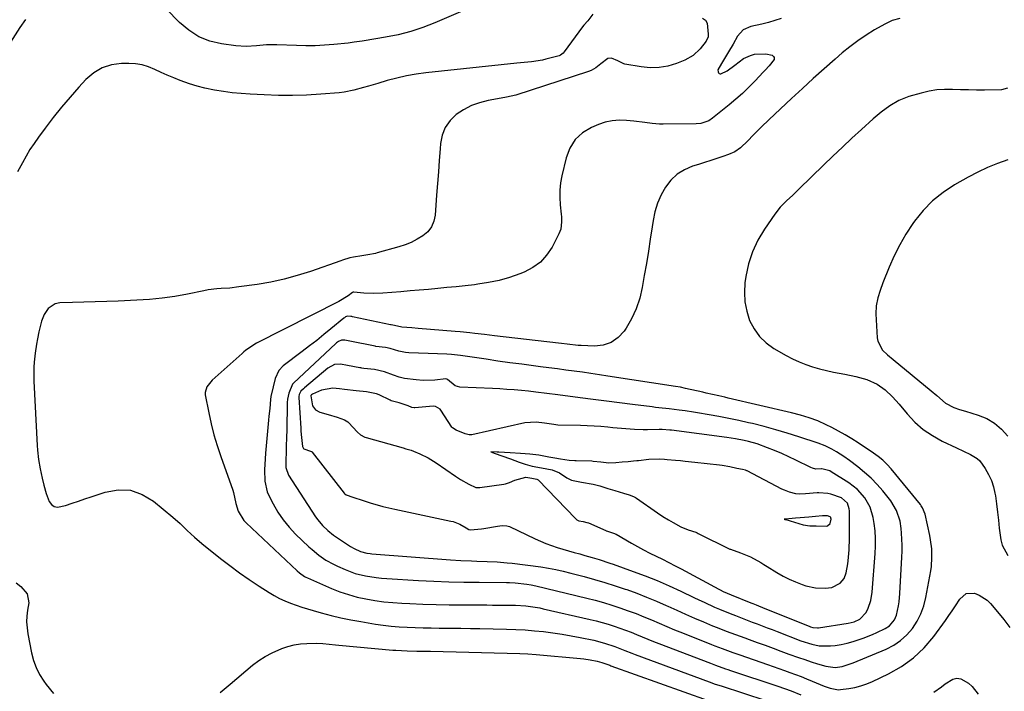
# Model space of a CAD drawing. Units: inches. Extents: x 1905428 to 1910725, y 416674 to 422025.
# Drawn here: x 1907811 to 1908230, y 419914 to 420200 of the extents above; entities that cross this region are included whole.
import ezdxf

# ---------------------------------------------------------------- set-up
doc = ezdxf.new("R2010")
doc.units = ezdxf.units.IN
doc.header["$MEASUREMENT"] = 0
for name, color, linetype in [('1', 7, 'Continuous'), ('7', 7, 'Continuous'), ('8', 7, 'Continuous')]:
    doc.layers.add(name, color=color, linetype=linetype)

msp = doc.modelspace()

# ---------------------------------------------------------------- linework, layer by layer
at = {"layer": '1', "color": 18}
for points in [[(1907988.66, 420058.09, 1710), (1907984.7, 420058.26, 1710), (1907976.41, 420058.54, 1710), (1907974.97, 420058.65, 1710), (1907972.13, 420059.15, 1710), (1907968.47, 420060.26, 1710), (1907966.45, 420060.77, 1710), (1907962.39, 420061.23, 1710), (1907962.13, 420061.28, 1710), (1907951.33, 420063.49, 1710), (1907950.63, 420063.62, 1710), (1907949.21, 420063.83, 1710), (1907947.79, 420063.87, 1710), (1907946.46, 420063.29, 1710), (1907945.67, 420062.74, 1710), (1907945.3, 420062.42, 1710), (1907927.32, 420045.5, 1710), (1907926.9, 420045.13, 1710), (1907925.28, 420041.34, 1710), (1907924.7, 420038.69, 1710), (1907924.59, 420037.33, 1710), (1907924.4, 420025.19, 1710), (1907924.36, 420022.87, 1710), (1907924.22, 420018.23, 1710), (1907924.13, 420015.91, 1710), (1907924.01, 420013.02, 1710), (1907924.09, 420009.54, 1710), (1907925.19, 420006.34, 1710), (1907936.71, 419988.54, 1710), (1907937.61, 419987.26, 1710), (1907939.61, 419984.86, 1710), (1907941.89, 419982.71, 1710), (1907944.35, 419980.77, 1710), (1907945.65, 419979.88, 1710), (1907951.62, 419975.98, 1710), (1907953.19, 419975.05, 1710), (1907955.86, 419973.79, 1710), (1907958.57, 419973.08, 1710), (1907959.96, 419972.89, 1710), (1907960.67, 419972.83, 1710), (1907994.16, 419970.25, 1710), (1907998.65, 419969.96, 1710), (1908003.15, 419969.77, 1710), (1908005.5, 419969.69, 1710), (1908009.79, 419969.53, 1710), (1908014.07, 419969.34, 1710), (1908018.35, 419968.99, 1710), (1908020.48, 419968.75, 1710), (1908032.76, 419967.22, 1710), (1908035.97, 419966.75, 1710), (1908039.15, 419966.13, 1710), (1908042.31, 419965.4, 1710), (1908045.46, 419964.6, 1710), (1908051.19, 419963.08, 1710), (1908055.61, 419961.85, 1710), (1908060.02, 419960.56, 1710), (1908064.39, 419959.18, 1710), (1908068.74, 419957.72, 1710), (1908069.34, 419957.52, 1710), (1908073.61, 419955.97, 1710), (1908077.85, 419954.34, 1710), (1908082.04, 419952.59, 1710), (1908086.19, 419950.76, 1710), (1908086.89, 419950.44, 1710), (1908090.68, 419948.73, 1710), (1908094.48, 419947.04, 1710), (1908098.3, 419945.38, 1710), (1908102.13, 419943.75, 1710), (1908105.94, 419942.14, 1710), (1908107.88, 419941.34, 1710), (1908111.77, 419939.81, 1710), (1908115.7, 419938.37, 1710), (1908119.64, 419936.95, 1710), (1908121.61, 419936.24, 1710), (1908125, 419935.02, 1710), (1908128.37, 419933.79, 1710), (1908131.75, 419932.57, 1710), (1908135.11, 419931.33, 1710), (1908138.48, 419930.09, 1710), (1908142.53, 419928.61, 1710), (1908145.24, 419927.68, 1710), (1908147.96, 419926.79, 1710), (1908150.7, 419925.94, 1710), (1908154.22, 419924.89, 1710), (1908158.23, 419924.4, 1710), (1908161.22, 419924.81, 1710), (1908164.98, 419926.01, 1710), (1908165.9, 419926.37, 1710), (1908179.94, 419932.2, 1710), (1908183.16, 419933.86, 1710), (1908186.14, 419935.83, 1710), (1908188.77, 419938.24, 1710), (1908191.15, 419940.97, 1710), (1908193.11, 419944.04, 1710), (1908194.77, 419947.24, 1710), (1908195.97, 419950.63, 1710), (1908196.87, 419954.16, 1710), (1908198.94, 419965.51, 1710), (1908199.22, 419967.39, 1710), (1908199.49, 419971.18, 1710), (1908199.37, 419974.98, 1710), (1908198.89, 419978.76, 1710), (1908198.54, 419980.63, 1710), (1908196.55, 419989.74, 1710), (1908195.52, 419992.37, 1710), (1908194.9, 419993.32, 1710), (1908194.55, 419993.77, 1710), (1908182.04, 420009, 1710), (1908180.36, 420010.9, 1710), (1908178.54, 420012.66, 1710), (1908176.59, 420014.29, 1710), (1908174.53, 420015.77, 1710), (1908168.05, 420020.09, 1710), (1908165.29, 420021.86, 1710), (1908162.49, 420023.55, 1710), (1908159.63, 420025.13, 1710), (1908156.73, 420026.64, 1710), (1908154.36, 420027.81, 1710), (1908150.8, 420029.42, 1710), (1908147.13, 420030.75, 1710), (1908143.39, 420031.88, 1710), (1908139.6, 420032.85, 1710), (1908112.57, 420039.22, 1710), (1908111.24, 420039.53, 1710), (1908108.56, 420040.14, 1710), (1908105.89, 420040.74, 1710), (1908103.21, 420041.34, 1710), (1908101.87, 420041.65, 1710), (1908094.48, 420043.32, 1710), (1908092.3, 420043.77, 1710), (1908090.12, 420044.14, 1710), (1908061.27, 420048.6, 1710), (1908057.7, 420049.14, 1710), (1908054.12, 420049.66, 1710), (1908050.54, 420050.17, 1710), (1908046.96, 420050.66, 1710), (1908043.38, 420051.14, 1710), (1908039.79, 420051.61, 1710), (1908036.21, 420052.08, 1710), (1908032.62, 420052.54, 1710), (1908029.65, 420052.93, 1710), (1908024.57, 420053.59, 1710), (1908019.51, 420054.28, 1710), (1908014.44, 420054.99, 1710), (1908009.38, 420055.72, 1710), (1908000.51, 420057.03, 1710), (1907998.54, 420057.29, 1710), (1907994.6, 420057.71, 1710), (1907992.62, 420057.86, 1710), (1907988.66, 420058.09, 1710)], [(1908030.59, 420041.76, 1708), (1908027.43, 420042.09, 1708), (1908024.44, 420042.37, 1708), (1908021.36, 420042.64, 1708), (1908018.28, 420042.88, 1708), (1908015.2, 420043.07, 1708), (1908012.11, 420043.23, 1708), (1907998.15, 420043.86, 1708), (1907996.16, 420044.34, 1708), (1907992.99, 420047.08, 1708), (1907992.62, 420047.3, 1708), (1907992.21, 420047.35, 1708), (1907987.54, 420046.82, 1708), (1907982.56, 420046.74, 1708), (1907979.55, 420046.9, 1708), (1907974.67, 420047.54, 1708), (1907972.29, 420048.16, 1708), (1907969.94, 420048.94, 1708), (1907966.12, 420050.41, 1708), (1907961.85, 420051.38, 1708), (1907957.33, 420051.83, 1708), (1907956.44, 420051.96, 1708), (1907956, 420052.04, 1708), (1907955.56, 420052.12, 1708), (1907950.28, 420053.12, 1708), (1907947.3, 420053.58, 1708), (1907944.83, 420053.53, 1708), (1907941.88, 420051.87, 1708), (1907931.97, 420043.5, 1708), (1907931.87, 420043.42, 1708), (1907931.58, 420043.2, 1708), (1907930.45, 420042.2, 1708), (1907929.68, 420040.68, 1708), (1907929.56, 420039.82, 1708), (1907929.56, 420039.38, 1708), (1907930.35, 420026.42, 1708), (1907930.44, 420025.07, 1708), (1907930.7, 420022.38, 1708), (1907931.18, 420018.59, 1708), (1907931.56, 420017.63, 1708), (1907931.65, 420017.53, 1708), (1907934.53, 420016.62, 1708), (1907934.96, 420016.42, 1708), (1907935.21, 420016.21, 1708), (1907935.28, 420016.12, 1708), (1907948.92, 419998.59, 1708), (1907949.04, 419998.45, 1708), (1907949.76, 419997.88, 1708), (1907952.62, 419996.88, 1708), (1907956.94, 419995.46, 1708), (1907960.43, 419994.36, 1708), (1907962.92, 419993.63, 1708), (1907965.41, 419992.95, 1708), (1907967.92, 419992.34, 1708), (1907970.45, 419991.77, 1708), (1907994.31, 419986.78, 1708), (1907995.31, 419986.52, 1708), (1907998.15, 419985.37, 1708), (1908000.93, 419983.81, 1708), (1908002.06, 419983.18, 1708), (1908002.73, 419983, 1708), (1908007.46, 419983.45, 1708), (1908008.4, 419983.59, 1708), (1908014.26, 419984.6, 1708), (1908016.23, 419984.85, 1708), (1908018.17, 419984.8, 1708), (1908018.79, 419984.63, 1708), (1908019.39, 419984.4, 1708), (1908030.27, 419979.2, 1708), (1908032.57, 419978.16, 1708), (1908034.91, 419977.19, 1708), (1908037.29, 419976.34, 1708), (1908039.69, 419975.56, 1708), (1908042.12, 419974.83, 1708), (1908044.55, 419974.12, 1708), (1908046.98, 419973.42, 1708), (1908049.42, 419972.73, 1708), (1908051.55, 419972.13, 1708), (1908054.6, 419971.26, 1708), (1908057.63, 419970.34, 1708), (1908062.15, 419968.86, 1708), (1908063.64, 419968.34, 1708), (1908072.13, 419965.31, 1708), (1908077.27, 419963.39, 1708), (1908082.37, 419961.36, 1708), (1908087.4, 419959.17, 1708), (1908092.38, 419956.87, 1708), (1908097.91, 419954.22, 1708), (1908100.1, 419953.18, 1708), (1908102.3, 419952.15, 1708), (1908106.71, 419950.13, 1708), (1908108.93, 419949.16, 1708), (1908113.41, 419947.31, 1708), (1908115.67, 419946.44, 1708), (1908118.63, 419945.32, 1708), (1908122.89, 419943.72, 1708), (1908125.03, 419942.91, 1708), (1908129.29, 419941.29, 1708), (1908131.42, 419940.48, 1708), (1908133.55, 419939.66, 1708), (1908143.63, 419935.76, 1708), (1908148.27, 419934.24, 1708), (1908151.45, 419933.55, 1708), (1908156.27, 419933.52, 1708), (1908158.25, 419933.78, 1708), (1908160.84, 419934.21, 1708), (1908163.4, 419934.75, 1708), (1908165.93, 419935.45, 1708), (1908170.2, 419936.89, 1708), (1908174.07, 419938.38, 1708), (1908175.97, 419939.22, 1708), (1908179.58, 419940.92, 1708), (1908181.42, 419942.1, 1708), (1908183.52, 419944.62, 1708), (1908184.39, 419946.62, 1708), (1908185.21, 419950.66, 1708), (1908185.46, 419952.39, 1708), (1908185.77, 419955.87, 1708), (1908186.64, 419971.33, 1708), (1908186.73, 419973.91, 1708), (1908186.75, 419976.49, 1708), (1908186.66, 419979.07, 1708), (1908186.5, 419981.64, 1708), (1908186.33, 419983.58, 1708), (1908185.87, 419986.75, 1708), (1908184.41, 419991.31, 1708), (1908181.93, 419995.38, 1708), (1908178.52, 419999.61, 1708), (1908176.08, 420002.41, 1708), (1908173.52, 420005.07, 1708), (1908170.76, 420007.53, 1708), (1908167.87, 420009.85, 1708), (1908164.27, 420012.53, 1708), (1908161.87, 420014.24, 1708), (1908158.72, 420016.26, 1708), (1908156.86, 420017.35, 1708), (1908153.97, 420018.78, 1708), (1908150.97, 420019.95, 1708), (1908142.69, 420022.7, 1708), (1908137.79, 420024.26, 1708), (1908132.87, 420025.72, 1708), (1908127.92, 420027.05, 1708), (1908122.94, 420028.29, 1708), (1908121.28, 420028.68, 1708), (1908117.1, 420029.62, 1708), (1908112.91, 420030.51, 1708), (1908108.69, 420031.31, 1708), (1908104.47, 420032.06, 1708), (1908099.59, 420032.89, 1708), (1908097.8, 420033.18, 1708), (1908094.22, 420033.71, 1708), (1908091.72, 420034.05, 1708), (1908087.38, 420034.57, 1708), (1908083.03, 420035.04, 1708), (1908081.59, 420035.21, 1708), (1908080.14, 420035.39, 1708), (1908071.85, 420036.43, 1708), (1908066.26, 420037.14, 1708), (1908060.67, 420037.85, 1708), (1908055.08, 420038.57, 1708), (1908049.49, 420039.29, 1708), (1908040.03, 420040.52, 1708), (1908035.31, 420041.15, 1708), (1908030.59, 420041.76, 1708)], [(1908067.09, 420026.23, 1706), (1908063.39, 420026.56, 1706), (1908061.28, 420026.77, 1706), (1908058.37, 420027.02, 1706), (1908055.46, 420027.22, 1706), (1908052.55, 420027.37, 1706), (1908049.63, 420027.47, 1706), (1908039.96, 420027.71, 1706), (1908038.23, 420027.87, 1706), (1908034.25, 420028.56, 1706), (1908030.69, 420028.87, 1706), (1908025.97, 420028.68, 1706), (1908003.28, 420023.58, 1706), (1908003.12, 420023.55, 1706), (1908002.8, 420023.52, 1706), (1908002.15, 420023.57, 1706), (1908000.54, 420023.88, 1706), (1907996.64, 420025.46, 1706), (1907995.04, 420026.44, 1706), (1907994.79, 420026.76, 1706), (1907990.09, 420034.04, 1706), (1907989.79, 420034.43, 1706), (1907987.81, 420035.66, 1706), (1907986.87, 420035.72, 1706), (1907978.97, 420035.05, 1706), (1907978.76, 420035.04, 1706), (1907977.76, 420035.21, 1706), (1907976.13, 420035.82, 1706), (1907972.34, 420037.2, 1706), (1907970.02, 420037.76, 1706), (1907968.95, 420038.05, 1706), (1907968.45, 420038.27, 1706), (1907963.76, 420040.55, 1706), (1907962.64, 420041.03, 1706), (1907958.42, 420041.89, 1706), (1907953.98, 420042.28, 1706), (1907949.08, 420042.86, 1706), (1907946.84, 420043.16, 1706), (1907944.11, 420043.45, 1706), (1907939.27, 420042.56, 1706), (1907935.33, 420040.82, 1706), (1907934.95, 420040.6, 1706), (1907934.7, 420040.3, 1706), (1907934.66, 420040.11, 1706), (1907935.36, 420035.89, 1706), (1907936.64, 420034.12, 1706), (1907938.52, 420033.21, 1706), (1907942.06, 420032.17, 1706), (1907945.9, 420031.04, 1706), (1907949.02, 420029.97, 1706), (1907950.39, 420029.03, 1706), (1907950.69, 420028.74, 1706), (1907954.64, 420024.62, 1706), (1907955.86, 420023.56, 1706), (1907957.77, 420022.55, 1706), (1907958.28, 420022.38, 1706), (1907974.09, 420017.93, 1706), (1907975.19, 420017.62, 1706), (1907977.4, 420017.01, 1706), (1907978.47, 420016.61, 1706), (1907981.13, 420015.47, 1706), (1907984.74, 420013.71, 1706), (1907988.14, 420011.58, 1706), (1907996.34, 420005.86, 1706), (1907996.77, 420005.56, 1706), (1907998.54, 420004.41, 1706), (1908001.99, 420002.53, 1706), (1908005, 420001.1, 1706), (1908006.75, 420001.04, 1706), (1908017.03, 420002.51, 1706), (1908017.64, 420002.62, 1706), (1908019.4, 420003.16, 1706), (1908021.68, 420004.13, 1706), (1908026.28, 420005.45, 1706), (1908028.86, 420005.07, 1706), (1908031, 420004.67, 1706), (1908031.63, 420004.28, 1706), (1908047.51, 419987.88, 1706), (1908047.71, 419987.69, 1706), (1908048.12, 419987.35, 1706), (1908049, 419986.88, 1706), (1908050.79, 419986.55, 1706), (1908052.34, 419986.21, 1706), (1908053.02, 419985.95, 1706), (1908060.44, 419982.69, 1706), (1908060.61, 419982.61, 1706), (1908061.13, 419982.41, 1706), (1908063.76, 419981.65, 1706), (1908064.86, 419981.16, 1706), (1908071.33, 419977.4, 1706), (1908073.94, 419975.93, 1706), (1908076.57, 419974.49, 1706), (1908079.23, 419973.11, 1706), (1908081.92, 419971.77, 1706), (1908084.61, 419970.45, 1706), (1908087.29, 419969.1, 1706), (1908089.95, 419967.73, 1706), (1908092.61, 419966.33, 1706), (1908108.61, 419957.79, 1706), (1908109.25, 419957.45, 1706), (1908110.54, 419956.8, 1706), (1908113.82, 419955.31, 1706), (1908122.33, 419951.91, 1706), (1908123.07, 419951.62, 1706), (1908124.57, 419951.02, 1706), (1908128.3, 419949.52, 1706), (1908147.18, 419941.9, 1706), (1908147.66, 419941.72, 1706), (1908148.63, 419941.43, 1706), (1908150.65, 419941.24, 1706), (1908151.15, 419941.29, 1706), (1908163.72, 419943.21, 1706), (1908166.29, 419943.86, 1706), (1908168.69, 419945.01, 1706), (1908171.41, 419947.74, 1706), (1908172.34, 419949.65, 1706), (1908173.42, 419952.96, 1706), (1908173.96, 419956.4, 1706), (1908175.24, 419972.91, 1706), (1908175.42, 419976.12, 1706), (1908175.45, 419979.34, 1706), (1908175.28, 419982.55, 1706), (1908174.85, 419985.74, 1706), (1908174.41, 419988.23, 1706), (1908173.09, 419992.66, 1706), (1908170.81, 419996.68, 1706), (1908167.72, 420000.17, 1706), (1908164.04, 420003.02, 1706), (1908156.48, 420007.81, 1706), (1908155.92, 420008.13, 1706), (1908152.59, 420009.06, 1706), (1908152.46, 420009.05, 1706), (1908149.94, 420008.91, 1706), (1908148.57, 420009.3, 1706), (1908147.85, 420009.61, 1706), (1908141.46, 420012.75, 1706), (1908138.47, 420014.16, 1706), (1908135.46, 420015.52, 1706), (1908132.41, 420016.79, 1706), (1908129.34, 420018, 1706), (1908124.9, 420019.63, 1706), (1908121.3, 420020.7, 1706), (1908119.47, 420021.15, 1706), (1908115.77, 420021.88, 1706), (1908112.05, 420022.45, 1706), (1908088.44, 420025.46, 1706), (1908087.78, 420025.54, 1706), (1908084.51, 420025.74, 1706), (1908083.19, 420025.75, 1706), (1908078.21, 420025.72, 1706), (1908076.35, 420025.72, 1706), (1908072.64, 420025.84, 1706), (1908070.79, 420025.95, 1706), (1908067.09, 420026.23, 1706)], [(1908150.5, 419998.79, 1704), (1908145.55, 419998.39, 1704), (1908143.02, 419998.22, 1704), (1908141.39, 419998.4, 1704), (1908138.76, 419999.08, 1704), (1908136.56, 419999.91, 1704), (1908135.5, 420000.41, 1704), (1908120.75, 420008.13, 1704), (1908120.57, 420008.22, 1704), (1908119.98, 420008.47, 1704), (1908118.74, 420008.73, 1704), (1908116.31, 420009.13, 1704), (1908113.38, 420009.81, 1704), (1908110.01, 420010.41, 1704), (1908108.88, 420010.56, 1704), (1908098.37, 420011.74, 1704), (1908094.26, 420012.17, 1704), (1908092.21, 420012.37, 1704), (1908090.15, 420012.56, 1704), (1908086.61, 420012.86, 1704), (1908085.46, 420012.96, 1704), (1908083.36, 420013.11, 1704), (1908078.84, 420013.04, 1704), (1908074.31, 420012.46, 1704), (1908073.61, 420012.38, 1704), (1908072.21, 420012.24, 1704), (1908069.92, 420012.04, 1704), (1908067.44, 420011.83, 1704), (1908064.74, 420011.62, 1704), (1908061.76, 420011.51, 1704), (1908058.25, 420011.93, 1704), (1908055.05, 420012.22, 1704), (1908054.5, 420012.24, 1704), (1908047.85, 420012.39, 1704), (1908047.25, 420012.41, 1704), (1908044.84, 420012.61, 1704), (1908041.14, 420013.2, 1704), (1908038.66, 420013.64, 1704), (1908036.18, 420014.07, 1704), (1908031.83, 420014.81, 1704), (1908028.04, 420015.29, 1704), (1908024.01, 420015.56, 1704), (1908019.61, 420015.81, 1704), (1908014.88, 420016.08, 1704), (1908014.05, 420016.13, 1704), (1908011.49, 420016.27, 1704), (1908013.3, 420015.61, 1704), (1908016.18, 420014.56, 1704), (1908019.78, 420013.25, 1704), (1908023.56, 420011.88, 1704), (1908026.12, 420010.96, 1704), (1908028.98, 420010.17, 1704), (1908033.06, 420009.41, 1704), (1908037.5, 420008.63, 1704), (1908040.68, 420007.33, 1704), (1908043.78, 420005.23, 1704), (1908045.83, 420004.26, 1704), (1908050.09, 420003.33, 1704), (1908055.01, 420002.45, 1704), (1908057.92, 420001.72, 1704), (1908061.26, 420000.6, 1704), (1908064.24, 419999.75, 1704), (1908067.92, 419998.72, 1704), (1908070.46, 419997.99, 1704), (1908072.28, 419997.24, 1704), (1908073.13, 419996.76, 1704), (1908073.54, 419996.48, 1704), (1908082.43, 419990.28, 1704), (1908084.74, 419988.75, 1704), (1908087.1, 419987.31, 1704), (1908089.09, 419986.21, 1704), (1908092.49, 419984.3, 1704), (1908095.61, 419982.97, 1704), (1908098.81, 419981.96, 1704), (1908099.45, 419981.7, 1704), (1908099.87, 419981.51, 1704), (1908113.36, 419974.84, 1704), (1908113.61, 419974.72, 1704), (1908117.82, 419973.21, 1704), (1908122.08, 419971.47, 1704), (1908126.46, 419969.07, 1704), (1908127.87, 419968.24, 1704), (1908129.26, 419967.39, 1704), (1908133.4, 419964.82, 1704), (1908135.98, 419963.34, 1704), (1908138.61, 419961.98, 1704), (1908141.34, 419960.81, 1704), (1908144.12, 419959.77, 1704), (1908145.75, 419959.22, 1704), (1908149.83, 419958.27, 1704), (1908154.02, 419958.12, 1704), (1908156.82, 419958.43, 1704), (1908160.39, 419960.36, 1704), (1908161.99, 419962.33, 1704), (1908162.95, 419964.67, 1704), (1908163.66, 419968.52, 1704), (1908163.79, 419969.82, 1704), (1908164.15, 419974.55, 1704), (1908164.23, 419975.75, 1704), (1908164.33, 419978.17, 1704), (1908164.34, 419979.38, 1704), (1908164.3, 419991.13, 1704), (1908164.23, 419991.98, 1704), (1908163.41, 419994.35, 1704), (1908160.97, 419996.62, 1704), (1908156.4, 419998.26, 1704), (1908155.1, 419998.45, 1704), (1908151.3, 419998.76, 1704), (1908150.5, 419998.79, 1704)], [(1908155.01, 419989.02, 1702), (1908152.83, 419988.94, 1702), (1908149.86, 419988.71, 1702), (1908147.06, 419988.49, 1702), (1908143.33, 419988.16, 1702), (1908141.3, 419987.98, 1702), (1908137.07, 419987.58, 1702), (1908136.48, 419987.53, 1702), (1908136.8, 419987.48, 1702), (1908137.17, 419987.38, 1702), (1908140.95, 419986.25, 1702), (1908144.58, 419985.2, 1702), (1908147.36, 419984.66, 1702), (1908150.15, 419984.74, 1702), (1908154.46, 419984.53, 1702), (1908154.94, 419984.71, 1702), (1908156.1, 419985.78, 1702), (1908156.47, 419987.59, 1702), (1908156.43, 419987.96, 1702), (1908156.31, 419988.29, 1702), (1908156.09, 419988.55, 1702), (1908155.01, 419989.02, 1702)]]:
    msp.add_polyline3d(points, dxfattribs=at)
at = {"layer": '7', "color": 18}
for points in [[(1908054.93, 420202.89, 1718), (1908052.82, 420200.06, 1718), (1908051, 420198.09, 1718), (1908050.45, 420197.38, 1718), (1908042.69, 420186.77, 1718), (1908042.24, 420186.23, 1718), (1908041.17, 420185.36, 1718), (1908040.52, 420185.11, 1718), (1908034.91, 420183.65, 1718), (1908033.39, 420183.29, 1718), (1908028.78, 420182.58, 1718), (1908025.67, 420182.29, 1718), (1908022.57, 420181.97, 1718), (1907983.76, 420177.81, 1718), (1907979.59, 420177.25, 1718), (1907975.45, 420176.54, 1718), (1907971.36, 420175.61, 1718), (1907967.29, 420174.53, 1718), (1907963.31, 420173.35, 1718), (1907959.21, 420172.14, 1718), (1907957.16, 420171.53, 1718), (1907953.04, 420170.38, 1718), (1907948.86, 420169.6, 1718), (1907946.74, 420169.36, 1718), (1907938.94, 420168.72, 1718), (1907932.9, 420168.35, 1718), (1907926.87, 420168.14, 1718), (1907920.83, 420168.18, 1718), (1907914.78, 420168.39, 1718), (1907908.78, 420168.71, 1718), (1907904.98, 420168.99, 1718), (1907901.19, 420169.37, 1718), (1907897.41, 420169.89, 1718), (1907893.65, 420170.5, 1718), (1907889.51, 420171.36, 1718), (1907886.23, 420172.18, 1718), (1907882.99, 420173.18, 1718), (1907878.94, 420174.62, 1718), (1907876.21, 420175.7, 1718), (1907873.5, 420176.84, 1718), (1907870.83, 420178.04, 1718), (1907868.17, 420179.31, 1718), (1907865.49, 420180.4, 1718), (1907862.75, 420181.22, 1718), (1907859.92, 420181.66, 1718), (1907857.02, 420181.82, 1718), (1907853.9, 420181.78, 1718), (1907849.64, 420181.18, 1718), (1907845.66, 420179.96, 1718), (1907842.1, 420177.79, 1718), (1907838.82, 420175.01, 1718), (1907835.76, 420171.66, 1718), (1907832.02, 420167.44, 1718), (1907828.38, 420163.15, 1718), (1907824.87, 420158.75, 1718), (1907821.45, 420154.27, 1718), (1907818.58, 420150.41, 1718), (1907816.72, 420147.77, 1718), (1907814.94, 420145.09, 1718), (1907813.27, 420142.33, 1718), (1907811.69, 420139.52, 1718), (1907809.59, 420135.61, 1718)], [(1908101.67, 420201.08, 1716), (1908102.94, 420200.26, 1716), (1908103.71, 420198.95, 1716), (1908104.13, 420194.25, 1716), (1908104.02, 420193.25, 1716), (1908103.23, 420191.39, 1716), (1908100.63, 420188.1, 1716), (1908097.66, 420185.28, 1716), (1908094.08, 420183.29, 1716), (1908090.55, 420181.87, 1716), (1908086.86, 420180.74, 1716), (1908083.13, 420180.04, 1716), (1908079.34, 420179.96, 1716), (1908075.5, 420180.32, 1716), (1908068.59, 420181.55, 1716), (1908068.18, 420181.65, 1716), (1908065.54, 420183, 1716), (1908062.92, 420184.09, 1716), (1908061.32, 420183.9, 1716), (1908058.34, 420181.69, 1716), (1908056.23, 420180, 1716), (1908054.14, 420178.83, 1716), (1908053.01, 420178.39, 1716), (1908022.13, 420168.27, 1716), (1908018.04, 420167.39, 1716), (1908017.45, 420167.29, 1716), (1908010.33, 420166.04, 1716), (1908006.65, 420165.11, 1716), (1908003.12, 420163.86, 1716), (1907999.8, 420162.11, 1716), (1907996.63, 420160.03, 1716), (1907994.03, 420157.45, 1716), (1907991.96, 420154.57, 1716), (1907990.68, 420151.27, 1716), (1907989.94, 420147.68, 1716), (1907989.77, 420145.46, 1716), (1907989.41, 420140.52, 1716), (1907989.04, 420135.57, 1716), (1907988.67, 420130.62, 1716), (1907988.3, 420125.67, 1716), (1907987.67, 420117.2, 1716), (1907987.09, 420114.56, 1716), (1907986.1, 420112.16, 1716), (1907984.49, 420110.12, 1716), (1907982.47, 420108.32, 1716), (1907980.03, 420106.87, 1716), (1907977.51, 420105.57, 1716), (1907974.88, 420104.52, 1716), (1907972.18, 420103.63, 1716), (1907963.01, 420101.08, 1716), (1907962.2, 420100.87, 1716), (1907958.94, 420100.24, 1716), (1907956.47, 420099.86, 1716), (1907952.87, 420099.3, 1716), (1907951.29, 420098.95, 1716), (1907948.19, 420098, 1716), (1907947.42, 420097.74, 1716), (1907934.49, 420093.16, 1716), (1907928.92, 420091.38, 1716), (1907923.3, 420089.83, 1716), (1907917.59, 420088.62, 1716), (1907911.83, 420087.64, 1716), (1907903.94, 420086.54, 1716), (1907900.21, 420086.11, 1716), (1907896.47, 420085.87, 1716), (1907894.6, 420085.75, 1716), (1907890.89, 420085.3, 1716), (1907889.05, 420084.97, 1716), (1907882.04, 420083.52, 1716), (1907876.69, 420082.56, 1716), (1907871.31, 420081.76, 1716), (1907865.9, 420081.23, 1716), (1907860.46, 420080.88, 1716), (1907852.52, 420080.56, 1716), (1907847.66, 420080.38, 1716), (1907842.8, 420080.21, 1716), (1907837.94, 420080.06, 1716), (1907833.08, 420079.92, 1716), (1907827.62, 420079.78, 1716), (1907825.7, 420079.39, 1716), (1907822.64, 420077.42, 1716), (1907820.98, 420074.76, 1716), (1907819.83, 420071.93, 1716), (1907818.72, 420067.48, 1716), (1907818.15, 420064.47, 1716), (1907817.75, 420062.18, 1716), (1907817.18, 420058.38, 1716), (1907816.77, 420054.55, 1716), (1907816.63, 420052.37, 1716), (1907816.55, 420048.35, 1716), (1907816.61, 420046.34, 1716), (1907817.96, 420019.04, 1716), (1907818.1, 420017.02, 1716), (1907818.58, 420013.01, 1716), (1907819.31, 420009.02, 1716), (1907820.15, 420005.06, 1716), (1907820.82, 420002.1, 1716), (1907821.83, 419998.52, 1716), (1907823.16, 419995.04, 1716), (1907824.11, 419993.79, 1716), (1907825.24, 419992.94, 1716), (1907826.63, 419992.67, 1716), (1907830.13, 419993.44, 1716), (1907832.87, 419994.36, 1716), (1907835.6, 419995.28, 1716), (1907838.34, 419996.21, 1716), (1907841.07, 419997.14, 1716), (1907847, 419999.15, 1716), (1907852.51, 420000.08, 1716), (1907857.82, 419999.92, 1716), (1907862.82, 419998.15, 1716), (1907867.62, 419995.29, 1716), (1907875.82, 419988.43, 1716), (1907878.98, 419985.66, 1716), (1907882.02, 419982.75, 1716), (1907885.07, 419979.87, 1716), (1907888.28, 419977.16, 1716), (1907896.17, 419970.87, 1716), (1907900.19, 419967.77, 1716), (1907904.27, 419964.75, 1716), (1907908.45, 419961.85, 1716), (1907912.68, 419959.04, 1716), (1907916.93, 419956.31, 1716), (1907919.11, 419955, 1716), (1907921.35, 419953.79, 1716), (1907923.66, 419952.73, 1716), (1907926.02, 419951.77, 1716), (1907928.43, 419950.91, 1716), (1907930.85, 419950.08, 1716), (1907933.29, 419949.32, 1716), (1907935.74, 419948.59, 1716), (1907939.14, 419947.62, 1716), (1907943.31, 419946.51, 1716), (1907947.51, 419945.5, 1716), (1907951.74, 419944.64, 1716), (1907955.99, 419943.88, 1716), (1907962.21, 419942.88, 1716), (1907965.58, 419942.4, 1716), (1907968.96, 419942, 1716), (1907972.34, 419941.72, 1716), (1907975.74, 419941.51, 1716), (1907979.14, 419941.39, 1716), (1907982.55, 419941.28, 1716), (1907985.95, 419941.21, 1716), (1907989.35, 419941.16, 1716), (1907990.6, 419941.15, 1716), (1907994.63, 419941.11, 1716), (1907998.66, 419941.06, 1716), (1908002.69, 419940.99, 1716), (1908006.72, 419940.92, 1716), (1908018.15, 419940.69, 1716), (1908022.11, 419940.56, 1716), (1908026.06, 419940.36, 1716), (1908030, 419940.04, 1716), (1908033.94, 419939.65, 1716), (1908037.86, 419939.16, 1716), (1908041.78, 419938.58, 1716), (1908045.67, 419937.9, 1716), (1908049.56, 419937.14, 1716), (1908055.27, 419935.94, 1716), (1908059.82, 419934.77, 1716), (1908064.26, 419933.25, 1716), (1908068.6, 419931.54, 1716), (1908071.49, 419930.41, 1716), (1908072.94, 419929.87, 1716), (1908104.57, 419918.19, 1716), (1908107.07, 419917.3, 1716), (1908109.57, 419916.47, 1716), (1908138.12, 419907.17, 1716)], [(1908135.24, 420201.06, 1714), (1908132.51, 420200.17, 1714), (1908129.75, 420199.35, 1714), (1908126.97, 420198.63, 1714), (1908122.31, 420197.6, 1714), (1908119.02, 420196.14, 1714), (1908116.62, 420193.45, 1714), (1908114.69, 420190.1, 1714), (1908112.71, 420186.78, 1714), (1908111.03, 420183.99, 1714), (1908109.77, 420181.86, 1714), (1908108.26, 420179.11, 1714), (1908108.28, 420178.24, 1714), (1908108.46, 420177.8, 1714), (1908108.78, 420177.51, 1714), (1908109.12, 420177.34, 1714), (1908109.5, 420177.34, 1714), (1908112.17, 420178.75, 1714), (1908115.49, 420181.12, 1714), (1908119.14, 420183.9, 1714), (1908122.14, 420185.29, 1714), (1908123.83, 420185.76, 1714), (1908128.62, 420185.89, 1714), (1908131.31, 420185.36, 1714), (1908131.96, 420184.81, 1714), (1908132.17, 420184.41, 1714), (1908132.23, 420183.53, 1714), (1908130.06, 420180.77, 1714), (1908128.42, 420178.98, 1714), (1908127.59, 420178.09, 1714), (1908124.08, 420174.36, 1714), (1908121.44, 420171.67, 1714), (1908118.72, 420169.06, 1714), (1908115.91, 420166.56, 1714), (1908113.02, 420164.14, 1714), (1908105.97, 420158.46, 1714), (1908104.41, 420157.43, 1714), (1908100.88, 420156.23, 1714), (1908099.01, 420156.07, 1714), (1908084.91, 420155.96, 1714), (1908083.33, 420155.99, 1714), (1908080.19, 420156.23, 1714), (1908077.07, 420156.69, 1714), (1908072.38, 420157.27, 1714), (1908069.3, 420157.58, 1714), (1908066.22, 420157.65, 1714), (1908063.2, 420157.42, 1714), (1908060.23, 420156.75, 1714), (1908057.32, 420155.77, 1714), (1908054.35, 420154.53, 1714), (1908050.55, 420152.22, 1714), (1908047.37, 420149.4, 1714), (1908045.12, 420145.78, 1714), (1908043.49, 420141.65, 1714), (1908041.7, 420133.95, 1714), (1908041.16, 420130.89, 1714), (1908040.82, 420127.82, 1714), (1908040.8, 420124.72, 1714), (1908040.98, 420121.62, 1714), (1908041.44, 420117.52, 1714), (1908041.53, 420116.46, 1714), (1908041.59, 420114.32, 1714), (1908041.22, 420111.17, 1714), (1908040.45, 420109.2, 1714), (1908037.5, 420103.54, 1714), (1908035.21, 420100.12, 1714), (1908032.53, 420097.13, 1714), (1908029.26, 420094.79, 1714), (1908025.61, 420092.88, 1714), (1908023.75, 420092.16, 1714), (1908019.37, 420090.64, 1714), (1908014.94, 420089.35, 1714), (1908010.42, 420088.41, 1714), (1908005.84, 420087.69, 1714), (1908004.43, 420087.53, 1714), (1908000.52, 420087.08, 1714), (1907996.6, 420086.65, 1714), (1907992.68, 420086.26, 1714), (1907988.76, 420085.88, 1714), (1907984.84, 420085.52, 1714), (1907980.91, 420085.17, 1714), (1907976.99, 420084.84, 1714), (1907973.06, 420084.51, 1714), (1907965.35, 420083.87, 1714), (1907961.33, 420083.72, 1714), (1907957.32, 420083.92, 1714), (1907952.95, 420084.35, 1714), (1907952.73, 420084.35, 1714), (1907952.47, 420084.23, 1714), (1907950.55, 420082.79, 1714), (1907946.67, 420080.34, 1714), (1907911.56, 420062.53, 1714), (1907909.91, 420061.62, 1714), (1907906.82, 420059.48, 1714), (1907906.1, 420058.88, 1714), (1907905.39, 420058.26, 1714), (1907892.63, 420046.77, 1714), (1907890.3, 420043.99, 1714), (1907889.61, 420041.52, 1714), (1907889.68, 420040.64, 1714), (1907891.18, 420032.94, 1714), (1907892.22, 420028.22, 1714), (1907893.39, 420023.54, 1714), (1907894.77, 420018.92, 1714), (1907896.29, 420014.33, 1714), (1907901.42, 419999.98, 1714), (1907901.77, 419998.87, 1714), (1907902.7, 419994.3, 1714), (1907903.72, 419990.97, 1714), (1907906.17, 419986.96, 1714), (1907907.13, 419985.94, 1714), (1907928.83, 419965.56, 1714), (1907929.84, 419964.68, 1714), (1907932.02, 419963.15, 1714), (1907932.61, 419962.84, 1714), (1907933.21, 419962.55, 1714), (1907943.5, 419958.06, 1714), (1907947.07, 419956.64, 1714), (1907950.7, 419955.39, 1714), (1907954.4, 419954.39, 1714), (1907958.15, 419953.55, 1714), (1907961.95, 419952.91, 1714), (1907965.76, 419952.38, 1714), (1907969.59, 419952.01, 1714), (1907973.44, 419951.75, 1714), (1907976.9, 419951.59, 1714), (1907982.48, 419951.36, 1714), (1907988.07, 419951.19, 1714), (1907993.66, 419951.08, 1714), (1907999.25, 419951.03, 1714), (1908009.65, 419950.99, 1714), (1908012.19, 419950.98, 1714), (1908014.73, 419950.96, 1714), (1908017.27, 419950.94, 1714), (1908021.92, 419950.88, 1714), (1908026.37, 419950.62, 1714), (1908029.31, 419950.24, 1714), (1908032.24, 419949.72, 1714), (1908033.69, 419949.41, 1714), (1908053.8, 419944.87, 1714), (1908056.34, 419944.26, 1714), (1908058.87, 419943.59, 1714), (1908061.38, 419942.84, 1714), (1908063.96, 419942.02, 1714), (1908066.39, 419941.17, 1714), (1908068.8, 419940.29, 1714), (1908071.19, 419939.35, 1714), (1908073.57, 419938.37, 1714), (1908075.94, 419937.38, 1714), (1908078.32, 419936.41, 1714), (1908080.71, 419935.46, 1714), (1908083.1, 419934.53, 1714), (1908105.02, 419926.13, 1714), (1908107.15, 419925.33, 1714), (1908111.44, 419923.82, 1714), (1908112.52, 419923.46, 1714), (1908113.6, 419923.1, 1714), (1908133.77, 419916.34, 1714), (1908136.59, 419915.38, 1714), (1908139.42, 419914.39, 1714), (1908143.54, 419912.66, 1714)], [(1908185.78, 420201, 1712), (1908182.46, 420200.08, 1712), (1908179.35, 420198.62, 1712), (1908175, 420196.12, 1712), (1908171.4, 420193.9, 1712), (1908167.88, 420191.54, 1712), (1908164.52, 420188.98, 1712), (1908161.24, 420186.29, 1712), (1908158.23, 420183.66, 1712), (1908153.54, 420179.53, 1712), (1908148.88, 420175.37, 1712), (1908144.26, 420171.16, 1712), (1908139.67, 420166.93, 1712), (1908130.05, 420157.96, 1712), (1908126.62, 420154.66, 1712), (1908123.29, 420151.23, 1712), (1908121.01, 420148.84, 1712), (1908117.8, 420145.85, 1712), (1908115.44, 420144.19, 1712), (1908112.81, 420142.99, 1712), (1908110.38, 420142.15, 1712), (1908107.77, 420141.26, 1712), (1908105.16, 420140.4, 1712), (1908102.54, 420139.57, 1712), (1908099.91, 420138.76, 1712), (1908097.38, 420138, 1712), (1908093.93, 420136.53, 1712), (1908090.8, 420134.64, 1712), (1908088.16, 420132.11, 1712), (1908085.84, 420129.15, 1712), (1908084.02, 420125.76, 1712), (1908082.49, 420122.27, 1712), (1908081.4, 420118.61, 1712), (1908080.6, 420114.85, 1712), (1908080.19, 420112.15, 1712), (1908079.39, 420106.95, 1712), (1908078.58, 420101.76, 1712), (1908077.73, 420096.57, 1712), (1908076.86, 420091.39, 1712), (1908075.99, 420086.33, 1712), (1908074.9, 420081.73, 1712), (1908073.44, 420077.27, 1712), (1908071.44, 420073.04, 1712), (1908069.06, 420068.95, 1712), (1908068.27, 420067.75, 1712), (1908065.7, 420064.99, 1712), (1908062.79, 420062.89, 1712), (1908059.38, 420061.79, 1712), (1908055.63, 420061.35, 1712), (1908049.92, 420061.6, 1712), (1908048.71, 420061.67, 1712), (1908043.91, 420062.19, 1712), (1908041.52, 420062.49, 1712), (1908040.32, 420062.63, 1712), (1908012.92, 420065.79, 1712), (1908008.75, 420066.28, 1712), (1908004.58, 420066.76, 1712), (1908002.5, 420066.99, 1712), (1907998.32, 420067.4, 1712), (1907996.23, 420067.59, 1712), (1907980.4, 420068.91, 1712), (1907977.76, 420069.13, 1712), (1907973.45, 420069.46, 1712), (1907971.56, 420069.83, 1712), (1907969.58, 420070.29, 1712), (1907968.95, 420070.36, 1712), (1907968.69, 420070.41, 1712), (1907952.39, 420073.87, 1712), (1907952.17, 420073.92, 1712), (1907951.75, 420073.99, 1712), (1907950.26, 420074.11, 1712), (1907949.46, 420073.76, 1712), (1907948.97, 420073.43, 1712), (1907948.73, 420073.25, 1712), (1907943.22, 420068.68, 1712), (1907940.22, 420066.23, 1712), (1907937.19, 420063.8, 1712), (1907934.13, 420061.42, 1712), (1907931.05, 420059.07, 1712), (1907922.92, 420052.96, 1712), (1907920.99, 420050.98, 1712), (1907919.43, 420047.47, 1712), (1907918.57, 420044.03, 1712), (1907917.68, 420039.84, 1712), (1907917.51, 420038.59, 1712), (1907917.14, 420034.8, 1712), (1907916.82, 420031.44, 1712), (1907916.66, 420029.76, 1712), (1907915.34, 420015.73, 1712), (1907915.15, 420013.33, 1712), (1907914.9, 420008.54, 1712), (1907915, 420003.79, 1712), (1907916.09, 419999.25, 1712), (1907917.02, 419997.08, 1712), (1907918.56, 419994.1, 1712), (1907920.6, 419990.6, 1712), (1907922.85, 419987.27, 1712), (1907925.42, 419984.17, 1712), (1907928.21, 419981.23, 1712), (1907933.86, 419975.84, 1712), (1907935.23, 419974.59, 1712), (1907938.08, 419972.26, 1712), (1907941.12, 419970.16, 1712), (1907944.32, 419968.35, 1712), (1907945.99, 419967.56, 1712), (1907949.35, 419966.08, 1712), (1907953.61, 419964.48, 1712), (1907958.02, 419963.36, 1712), (1907962.52, 419962.65, 1712), (1907964.79, 419962.41, 1712), (1907967.07, 419962.24, 1712), (1907980.59, 419961.47, 1712), (1907987.05, 419961.15, 1712), (1907993.5, 419960.9, 1712), (1907999.96, 419960.74, 1712), (1908006.42, 419960.65, 1712), (1908018.09, 419960.58, 1712), (1908019.34, 419960.57, 1712), (1908021.85, 419960.47, 1712), (1908026.72, 419959.89, 1712), (1908028.65, 419959.58, 1712), (1908030.57, 419959.15, 1712), (1908052.35, 419953.9, 1712), (1908055.9, 419952.99, 1712), (1908059.44, 419952.01, 1712), (1908062.94, 419950.95, 1712), (1908066.43, 419949.82, 1712), (1908069.98, 419948.56, 1712), (1908073.32, 419947.32, 1712), (1908076.63, 419945.98, 1712), (1908079.92, 419944.59, 1712), (1908083.19, 419943.17, 1712), (1908086.48, 419941.78, 1712), (1908089.77, 419940.41, 1712), (1908093.08, 419939.07, 1712), (1908105.47, 419934.11, 1712), (1908106.97, 419933.51, 1712), (1908110, 419932.37, 1712), (1908114.56, 419930.75, 1712), (1908117.61, 419929.69, 1712), (1908129.39, 419925.61, 1712), (1908131.79, 419924.78, 1712), (1908134.18, 419923.94, 1712), (1908136.57, 419923.09, 1712), (1908138.96, 419922.24, 1712), (1908141.33, 419921.36, 1712), (1908143.7, 419920.46, 1712), (1908146.06, 419919.52, 1712), (1908148.4, 419918.56, 1712), (1908153.48, 419916.43, 1712), (1908156.07, 419915.47, 1712), (1908159.63, 419914.85, 1712), (1908160.54, 419914.92, 1712), (1908164.01, 419915.36, 1712), (1908166.62, 419915.83, 1712), (1908169.19, 419916.46, 1712), (1908171.68, 419917.32, 1712), (1908174.13, 419918.34, 1712), (1908181, 419921.6, 1712), (1908186.53, 419924.76, 1712), (1908191.67, 419928.4, 1712), (1908196.2, 419932.77, 1712), (1908200.33, 419937.62, 1712), (1908205.26, 419944.37, 1712), (1908206.73, 419946.44, 1712), (1908208.16, 419948.54, 1712), (1908209.55, 419950.67, 1712), (1908211.32, 419953.53, 1712), (1908214.06, 419955.82, 1712), (1908217.63, 419955.99, 1712), (1908219.57, 419955.24, 1712), (1908222.99, 419953.03, 1712), (1908224.47, 419951.57, 1712), (1908227.47, 419948.02, 1712), (1908230.13, 419944.76, 1712), (1908232.71, 419941.44, 1712)], [(1908231.8, 420140.79, 1708), (1908227.47, 420139.21, 1708), (1908223.21, 420137.47, 1708), (1908219.06, 420135.49, 1708), (1908214.98, 420133.35, 1708), (1908209.13, 420130.05, 1708), (1908204.25, 420126.84, 1708), (1908199.7, 420123.25, 1708), (1908195.68, 420119.09, 1708), (1908192, 420114.54, 1708), (1908191.29, 420113.55, 1708), (1908188.4, 420109.12, 1708), (1908185.72, 420104.57, 1708), (1908183.37, 420099.84, 1708), (1908181.23, 420095, 1708), (1908178.55, 420088.31, 1708), (1908177.36, 420085.11, 1708), (1908176.35, 420081.86, 1708), (1908175.7, 420078.54, 1708), (1908175.59, 420075.17, 1708), (1908176.11, 420064.84, 1708), (1908176.35, 420063.39, 1708), (1908178.4, 420059.66, 1708), (1908180.58, 420057.56, 1708), (1908182.88, 420055.59, 1708), (1908199.17, 420042.32, 1708), (1908201.56, 420040.31, 1708), (1908205.26, 420037.08, 1708), (1908208.74, 420035.21, 1708), (1908211.29, 420034.36, 1708), (1908213.85, 420033.56, 1708), (1908219.13, 420031.97, 1708), (1908222.82, 420030.44, 1708), (1908226.21, 420028.5, 1708), (1908229.15, 420025.93, 1708), (1908231.79, 420022.95, 1708)], [(1907809.08, 419960.44, 1718), (1907810.99, 419958.81, 1718), (1907813.73, 419955.78, 1718), (1907814.41, 419951.89, 1718), (1907813.9, 419948.85, 1718), (1907813.62, 419946.29, 1718), (1907813.51, 419943.74, 1718), (1907813.68, 419941.19, 1718), (1907814.03, 419938.64, 1718), (1907815.59, 419930.6, 1718), (1907816.44, 419927.39, 1718), (1907817.55, 419924.29, 1718), (1907819.06, 419921.37, 1718), (1907820.84, 419918.57, 1718), (1907821.91, 419917.12, 1718), (1907824.94, 419913.25, 1718)], [(1907896.08, 419913.67, 1718), (1907900.25, 419917.23, 1718), (1907909.87, 419925.27, 1718), (1907912.51, 419927.27, 1718), (1907915.27, 419929.1, 1718), (1907918.19, 419930.65, 1718), (1907922.31, 419932.45, 1718), (1907924.9, 419933.32, 1718), (1907927.53, 419934, 1718), (1907930.22, 419934.4, 1718), (1907932.94, 419934.61, 1718), (1907937.08, 419934.68, 1718), (1907939.81, 419934.54, 1718), (1907942.52, 419934.25, 1718), (1907945.24, 419933.96, 1718), (1907946.6, 419933.83, 1718), (1907969.67, 419931.79, 1718), (1907970.89, 419931.69, 1718), (1907975.8, 419931.44, 1718), (1907979.91, 419931.35, 1718), (1907982.8, 419931.3, 1718), (1907985.68, 419931.24, 1718), (1908023.8, 419930.33, 1718), (1908027.25, 419930.18, 1718), (1908030.68, 419929.92, 1718), (1908049.68, 419928.16, 1718), (1908051.04, 419928.01, 1718), (1908053.74, 419927.63, 1718), (1908056.74, 419927.07, 1718), (1908058.75, 419926.54, 1718), (1908062.15, 419925.27, 1718), (1908062.63, 419925.09, 1718), (1908104.14, 419910.28, 1718)], [(1908200.22, 419913.86, 1714), (1908203.51, 419916.16, 1714), (1908205.11, 419917.37, 1714), (1908208.33, 419919.42, 1714), (1908210.02, 419919.82, 1714), (1908211.73, 419919.56, 1714), (1908215.12, 419917.63, 1714), (1908216.65, 419916.26, 1714), (1908219.2, 419913.03, 1714)]]:
    msp.add_polyline3d(points, dxfattribs=at)
at = {"layer": '8', "color": 18}
for points in [[(1908010.11, 420208.83, 1720), (1907987.56, 420199.1, 1720), (1907982.44, 420197.12, 1720), (1907977.25, 420195.39, 1720), (1907971.95, 420194.06, 1720), (1907966.57, 420192.99, 1720), (1907957.39, 420191.52, 1720), (1907956.54, 420191.39, 1720), (1907953.17, 420190.86, 1720), (1907951.47, 420190.65, 1720), (1907950.62, 420190.55, 1720), (1907944.44, 420189.92, 1720), (1907940.5, 420189.6, 1720), (1907936.55, 420189.39, 1720), (1907932.6, 420189.35, 1720), (1907928.64, 420189.43, 1720), (1907920.24, 420189.76, 1720), (1907915.85, 420189.74, 1720), (1907911.48, 420189.33, 1720), (1907907.12, 420189.03, 1720), (1907902.75, 420189.32, 1720), (1907896.59, 420190.17, 1720), (1907891.58, 420191.39, 1720), (1907886.87, 420193.22, 1720), (1907882.63, 420195.95, 1720), (1907878.69, 420199.28, 1720), (1907873.04, 420205.16, 1720)], [(1907812.99, 420200.57, 1720), (1907810.6, 420197.22, 1720), (1907799.47, 420179.94, 1720)], [(1908231.64, 420171.23, 1710), (1908229.18, 420170.6, 1710), (1908221.86, 420170.51, 1710), (1908218.46, 420170.49, 1710), (1908215.06, 420170.52, 1710), (1908211.66, 420170.62, 1710), (1908208.27, 420170.76, 1710), (1908204.89, 420170.76, 1710), (1908201.54, 420170.55, 1710), (1908198.23, 420170, 1710), (1908194.94, 420169.22, 1710), (1908189.64, 420167.69, 1710), (1908187.49, 420166.96, 1710), (1908185.41, 420166.09, 1710), (1908181.5, 420163.83, 1710), (1908177.84, 420161.11, 1710), (1908174.36, 420158.16, 1710), (1908169.48, 420153.72, 1710), (1908165.37, 420149.95, 1710), (1908161.29, 420146.14, 1710), (1908157.25, 420142.3, 1710), (1908153.23, 420138.42, 1710), (1908142.88, 420128.34, 1710), (1908141.53, 420127.04, 1710), (1908140.17, 420125.75, 1710), (1908137.41, 420123.22, 1710), (1908134.79, 420120.56, 1710), (1908132.5, 420117.62, 1710), (1908128.07, 420111.21, 1710), (1908125.27, 420106.49, 1710), (1908122.94, 420101.58, 1710), (1908121.32, 420096.4, 1710), (1908120.16, 420091.03, 1710), (1908119.77, 420088.29, 1710), (1908119.51, 420084.19, 1710), (1908119.68, 420080.15, 1710), (1908120.49, 420076.18, 1710), (1908121.72, 420072.26, 1710), (1908123.62, 420068.68, 1710), (1908125.92, 420065.44, 1710), (1908128.82, 420062.73, 1710), (1908132.13, 420060.37, 1710), (1908137.36, 420057.4, 1710), (1908140.07, 420055.97, 1710), (1908142.83, 420054.66, 1710), (1908145.68, 420053.53, 1710), (1908148.57, 420052.52, 1710), (1908151.52, 420051.67, 1710), (1908154.49, 420050.9, 1710), (1908157.49, 420050.26, 1710), (1908162.32, 420049.41, 1710), (1908167.09, 420048.43, 1710), (1908171.77, 420047.07, 1710), (1908176.19, 420045.14, 1710), (1908179.58, 420042.68, 1710), (1908182.64, 420039.74, 1710), (1908184.08, 420038.18, 1710), (1908185.48, 420036.58, 1710), (1908188.94, 420032.43, 1710), (1908192.22, 420028.98, 1710), (1908195.76, 420025.84, 1710), (1908199.67, 420023.19, 1710), (1908203.83, 420020.87, 1710), (1908209.96, 420017.94, 1710), (1908212.96, 420016.54, 1710), (1908215.98, 420015.19, 1710), (1908218.71, 420013.5, 1710), (1908219.84, 420012.38, 1710), (1908222.22, 420009.1, 1710), (1908223.64, 420006.64, 1710), (1908224.84, 420004.1, 1710), (1908225.7, 420001.42, 1710), (1908226.33, 419998.65, 1710), (1908226.52, 419997.47, 1710), (1908227.03, 419994.04, 1710), (1908227.49, 419990.6, 1710), (1908227.87, 419987.16, 1710), (1908228.19, 419983.7, 1710), (1908228.81, 419978.79, 1710), (1908229.48, 419976.42, 1710), (1908231.85, 419972.05, 1710)]]:
    msp.add_polyline3d(points, dxfattribs=at)

doc.saveas('drawing.dxf')
